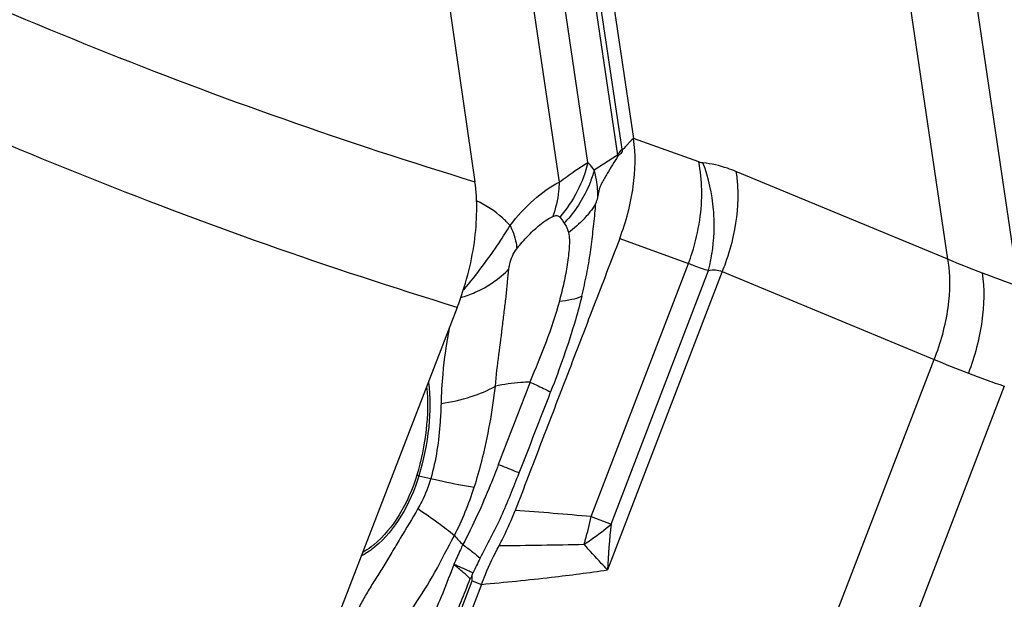
# Model space of a CAD drawing. Units: millimetres. Extents: x 0 to 594, y 0 to 420.
# Drawn here: x 98 to 103, y 86 to 89 of the extents above; entities that cross this region are included whole.
import ezdxf

# ---------------------------------------------------------------- set-up
doc = ezdxf.new("R2010")
doc.units = ezdxf.units.MM
doc.header["$LTSCALE"] = 32.67
doc.layers.add('607065213-000_CL', color=7, linetype='CONTINUOUS')
doc.layers.add('607078797-000_CL', color=7, linetype='CONTINUOUS')

msp = doc.modelspace()

# ---------------------------------------------------------------- linework, layer by layer
at = {"layer": '607065213-000_CL', "color": 9, "linetype": 'CONTINUOUS'}
for p, q in [((102.9366, 87.456), (102.0432, 93.4958)), ((102.4464, 93.3416), (103.3398, 87.3018)), ((101.0656, 88.0873), (100.4122, 92.5043)), ((100.4307, 92.1742), (101.04, 88.0547)), ((100.8688, 88.0121), (100.3652, 91.4162)), ((100.2115, 91.228), (100.704, 87.8985)), ((101.0851, 88.1029), (101.0751, 88.0925)), ((101.122, 88.1412), (101.0851, 88.1029)), ((101.131, 88.1504), (101.122, 88.1412)), ((101.5057, 88.0146), (101.1309, 88.1504)), ((101.04, 88.0547), (100.9055, 87.9669)), ((102.9366, 87.456), (101.7192, 87.96)), ((100.7256, 87.6743), (100.7332, 87.6627)), ((101.0517, 87.5748), (101.4468, 87.4316)), ((100.8881, 85.978), (101.4468, 87.4316)), ((101.6399, 87.3848), (100.9815, 85.6718)), ((101.0023, 85.9344), (101.5622, 87.3911)), ((101.6399, 87.3848), (102.8573, 86.8808)), ((100.1645, 79.8754), (102.8573, 86.8808)), ((103.2604, 86.7266), (100.5677, 79.7211)), ((99.899, 86.2125), (99.9668, 86.1963)), ((100.8881, 85.978), (101.0023, 85.9344)), ((98.236, 80.4859), (100.2052, 85.6091)), ((100.2052, 85.6091), (100.2579, 85.5886))]:
    msp.add_line(p, q, dxfattribs=at)
at = {"layer": '607065213-000_CL', "color": 7, "linetype": 'CONTINUOUS'}
for p, q in [((100.477, 92.5714), (101.131, 88.1504)), ((101.0751, 88.0925), (101.0662, 88.0833)), ((100.2035, 85.6364), (100.2091, 85.6535)), ((100.2579, 85.5886), (98.2869, 80.4607))]:
    msp.add_line(p, q, dxfattribs=at)
at = {"layer": '607065213-000_CL', "color": 9, "linetype": 'CONTINUOUS'}
for centre, radius, start, end in [((100.7379, 87.9984), 0.3073, 9.1977, 10.5557), ((100.6328, 88.0233), 0.4375, 7.8762, 8.4136), ((98.2879, 87.9421), 2.6314, 355.4735, 356.3716), ((99.1169, 88.417), 1.5138, 325.2557, 329.5575), ((100.158, 88.1976), 0.7855, 317.0734, 318.7739), ((100.5227, 87.6526), 1.0719, 345.8798, 359.4863), ((106.311, 95.6872), 8.896, 247.70838, 249.07243), ((106.685, 96.6701), 9.9477, 249.08297, 250.34956), ((102.867, 86.535), 2.8434, 169.3897, 174.718), ((105.4359, 93.0365), 6.674, 247.27131, 249.09118), ((102.7193, 86.5518), 2.6948, 174.7849, 178.3982), ((105.7119, 93.7525), 7.4413, 249.07317, 250.76509), ((99.6068, 84.9925), 1.2545, 76.5269, 77.1163), ((98.4129, 86.7264), 1.8946, 333.094, 342.2064), ((98.3323, 57.053), 29.0377, 84.95054, 85.81488), ((99.4023, 86.2772), 1.5157, 343.3331, 348.6127), ((106.0314, 85.4077), 5.0569, 174.0217, 177.0059), ((100.9186, 86.5776), 1.0809, 220.9654, 224.7337), ((99.4583, 86.2609), 1.4573, 342.358, 343.3159), ((99.8589, 131.1819), 45.3737, 270.6316, 271.24779), ((102.4307, 84.6424), 2.4409, 153.3103, 155.5274)]:
    msp.add_arc(centre, radius, start, end, dxfattribs=at)
at = {"layer": '607065213-000_CL', "color": 7, "linetype": 'CONTINUOUS'}
msp.add_arc((100.9636, 85.1218), 0.918, 145.9014, 147.0574, dxfattribs=at)
for points, knots in [([(101.0517, 87.5748), (101.0882, 87.6708), (101.1394, 87.8607), (101.1445, 88.0589), (101.1309, 88.1504)], [0, 0, 0, 0, 0.525998, 1, 1, 1, 1]), ([(101.0413, 88.0475), (101.0311, 88.0313), (101.0099, 87.9986), (100.9847, 87.9562), (100.964, 87.9212), (100.9505, 87.8983), (100.94, 87.8777), (100.9322, 87.8523), (100.929, 87.8319), (100.9269, 87.8182)], [0, 0, 0, 0, 0.221661, 0.452869, 0.571396, 0.693472, 0.761298, 0.839078, 1, 1, 1, 1]), ([(101.0662, 88.0833), (101.066, 88.0781), (101.0637, 88.0689), (101.0559, 88.0594), (101.0471, 88.0548), (101.0429, 88.0502), (101.0413, 88.0475)], [0, 0, 0, 0, 0.343549, 0.600947, 0.791675, 1, 1, 1, 1]), ([(100.8339, 87.2433), (100.8441, 87.286), (100.8631, 87.37), (100.885, 87.494), (100.8981, 87.6153), (100.9074, 87.6946), (100.9109, 87.7345)], [0, 0, 0, 0, 0.26487, 0.518615, 0.758805, 1, 1, 1, 1]), ([(101.0517, 87.5748), (101.0021, 87.4445), (100.9013, 87.1845), (100.7517, 86.794), (100.6013, 86.4037), (100.5018, 86.1433), (100.4515, 86.0133)], [0, 0, 0, 0, 0.25, 0.5, 0.75, 1, 1, 1, 1]), ([(99.9428, 86.7223), (99.951, 86.641), (99.9471, 86.4688), (99.9118, 86.3008), (99.8865, 86.2154)], [0, 0, 0, 0, 0.478329, 1, 1, 1, 1]), ([(99.8865, 86.2154), (99.8629, 86.1358), (99.7986, 85.9897), (99.6975, 85.8641), (99.6396, 85.8165)], [0, 0, 0, 0, 0.525578, 1, 1, 1, 1]), ([(100.359, 85.8106), (100.3676, 85.8269), (100.4016, 85.8929), (100.4313, 85.9612), (100.4514, 86.0133)], [0, 0, 0, 0, 0.248277, 1, 1, 1, 1]), ([(99.6396, 85.8165), (99.6344, 85.8123), (99.6141, 85.7962), (99.5925, 85.7818), (99.5758, 85.7724)], [0, 0, 0, 0, 0.259341, 1, 1, 1, 1]), ([(100.2579, 85.5886), (100.2652, 85.6077), (100.2954, 85.6832), (100.3305, 85.7567), (100.359, 85.8106)], [0, 0, 0, 0, 0.25132, 1, 1, 1, 1]), ([(100.2052, 85.6091), (100.2042, 85.6135), (100.2033, 85.6226), (100.2044, 85.6319), (100.2035, 85.6364)], [0, 0, 0, 0, 0.493094, 1, 1, 1, 1])]:
    msp.add_open_spline(points, degree=3, knots=knots, dxfattribs=at)
at = {"layer": '607065213-000_CL', "color": 9, "linetype": 'CONTINUOUS'}
for points, knots in [([(101.04, 88.0547), (101.0417, 88.0575), (101.0494, 88.0691), (101.0583, 88.0798), (101.0656, 88.0873)], [0, 0, 0, 0, 0.239937, 1, 1, 1, 1]), ([(100.704, 87.8985), (100.7348, 87.9209), (100.789, 87.9598), (100.8442, 87.9973), (100.8688, 88.0121)], [0, 0, 0, 0, 0.570451, 1, 1, 1, 1]), ([(100.8688, 88.0121), (100.8553, 87.9549), (100.8135, 87.8428), (100.7465, 87.7437), (100.7077, 87.6984)], [0, 0, 0, 0, 0.49574, 1, 1, 1, 1]), ([(100.9055, 87.9669), (100.9026, 87.9711), (100.8912, 87.9868), (100.8787, 88.0017), (100.8688, 88.0121)], [0, 0, 0, 0, 0.260722, 1, 1, 1, 1]), ([(101.5298, 88.009), (101.5278, 88.0092), (101.5196, 88.0102), (101.5116, 88.0124), (101.5057, 88.0146)], [0, 0, 0, 0, 0.238339, 1, 1, 1, 1]), ([(101.5113, 87.6813), (101.5198, 87.739), (101.5273, 87.8507), (101.5165, 87.9624), (101.5057, 88.0146)], [0, 0, 0, 0, 0.522179, 1, 1, 1, 1]), ([(101.7192, 87.96), (101.7032, 87.9666), (101.6421, 87.9897), (101.5776, 88.0047), (101.5298, 88.009)], [0, 0, 0, 0, 0.26563, 1, 1, 1, 1]), ([(101.5946, 87.643), (101.5948, 87.6752), (101.59, 87.7995), (101.5633, 87.9233), (101.5298, 88.009)], [0, 0, 0, 0, 0.259257, 1, 1, 1, 1]), ([(100.9055, 87.9669), (100.8984, 87.9411), (100.8628, 87.8375), (100.8034, 87.7422), (100.7488, 87.68)], [0, 0, 0, 0, 0.244301, 1, 1, 1, 1]), ([(100.9269, 87.8182), (100.9268, 87.8314), (100.9247, 87.8816), (100.9159, 87.9315), (100.9055, 87.9669)], [0, 0, 0, 0, 0.264369, 1, 1, 1, 1]), ([(101.7192, 87.96), (101.7239, 87.9321), (101.737, 87.8098), (101.7244, 87.6854), (101.7043, 87.5929)], [0, 0, 0, 0, 0.229638, 1, 1, 1, 1]), ([(100.422, 87.65), (100.463, 87.7031), (100.5482, 87.7967), (100.6512, 87.8722), (100.704, 87.8985)], [0, 0, 0, 0, 0.532161, 1, 1, 1, 1]), ([(100.704, 87.8985), (100.7035, 87.8811), (100.699, 87.8142), (100.6846, 87.7478), (100.6673, 87.7014)], [0, 0, 0, 0, 0.260726, 1, 1, 1, 1]), ([(100.914, 87.7756), (100.9157, 87.7787), (100.9219, 87.7923), (100.925, 87.807), (100.9269, 87.8182)], [0, 0, 0, 0, 0.239126, 1, 1, 1, 1]), ([(100.422, 87.65), (100.4081, 87.6651), (100.3515, 87.7213), (100.2839, 87.7665), (100.23, 87.791)], [0, 0, 0, 0, 0.25823, 1, 1, 1, 1]), ([(100.914, 87.7756), (100.9109, 87.7706), (100.898, 87.7506), (100.8838, 87.7314), (100.8724, 87.7175)], [0, 0, 0, 0, 0.246905, 1, 1, 1, 1]), ([(100.5557, 87.6208), (100.5647, 87.6292), (100.599, 87.6597), (100.6369, 87.6868), (100.6673, 87.7014)], [0, 0, 0, 0, 0.266864, 1, 1, 1, 1]), ([(100.6673, 87.7014), (100.6745, 87.705), (100.6893, 87.7098), (100.7033, 87.7028), (100.7077, 87.6984)], [0, 0, 0, 0, 0.569086, 1, 1, 1, 1]), ([(100.8724, 87.7175), (100.8642, 87.7076), (100.8294, 87.6677), (100.7894, 87.6324), (100.7573, 87.6086)], [0, 0, 0, 0, 0.243587, 1, 1, 1, 1]), ([(100.422, 87.65), (100.4249, 87.6439), (100.4356, 87.6208), (100.4446, 87.5969), (100.4498, 87.5789)], [0, 0, 0, 0, 0.2648, 1, 1, 1, 1]), ([(100.7077, 87.6984), (100.7093, 87.6967), (100.7159, 87.6891), (100.7214, 87.6807), (100.7256, 87.6743)], [0, 0, 0, 0, 0.236765, 1, 1, 1, 1]), ([(100.7332, 87.6627), (100.7359, 87.659), (100.7423, 87.6492), (100.7519, 87.6317), (100.7559, 87.6166), (100.7573, 87.6086)], [0, 0, 0, 0, 0.2271, 0.589762, 1, 1, 1, 1]), ([(101.4468, 87.4316), (101.4543, 87.4516), (101.4822, 87.533), (101.5019, 87.6173), (101.5113, 87.6813)], [0, 0, 0, 0, 0.248481, 1, 1, 1, 1]), ([(100.4607, 87.5164), (100.4682, 87.5259), (100.4979, 87.5624), (100.5301, 87.5969), (100.5557, 87.6208)], [0, 0, 0, 0, 0.256352, 1, 1, 1, 1]), ([(100.7573, 87.6086), (100.7614, 87.5961), (100.7638, 87.5674), (100.7621, 87.5231), (100.7576, 87.4752), (100.7483, 87.4077), (100.7318, 87.3205), (100.7146, 87.2506), (100.7054, 87.215)], [0, 0, 0, 0, 0.098762, 0.212588, 0.333494, 0.45972, 0.724025, 1, 1, 1, 1]), ([(101.7043, 87.5929), (101.6927, 87.5396), (101.6725, 87.4695), (101.6467, 87.4015), (101.6399, 87.3848)], [0, 0, 0, 0, 0.751384, 1, 1, 1, 1]), ([(100.3608, 87.5543), (100.3278, 87.507), (100.2618, 87.4135), (100.1909, 87.3237), (100.1544, 87.2803)], [0, 0, 0, 0, 0.504343, 1, 1, 1, 1]), ([(100.4498, 87.5789), (100.4514, 87.5735), (100.4568, 87.553), (100.4601, 87.5319), (100.4607, 87.5164)], [0, 0, 0, 0, 0.26843, 1, 1, 1, 1]), ([(100.416, 87.4012), (100.417, 87.41), (100.4237, 87.4509), (100.4404, 87.491), (100.4607, 87.5164)], [0, 0, 0, 0, 0.215253, 1, 1, 1, 1]), ([(101.4468, 87.4316), (101.4569, 87.4277), (101.4951, 87.4135), (101.5337, 87.4002), (101.5622, 87.3911)], [0, 0, 0, 0, 0.265328, 1, 1, 1, 1]), ([(102.8573, 86.8808), (102.8957, 86.9758), (102.9484, 87.1658), (102.9518, 87.3645), (102.9366, 87.456)], [0, 0, 0, 0, 0.524745, 1, 1, 1, 1]), ([(100.1399, 87.2363), (100.1676, 87.2448), (100.2687, 87.2819), (100.3627, 87.343), (100.416, 87.4012)], [0, 0, 0, 0, 0.26806, 1, 1, 1, 1]), ([(100.338, 86.727), (100.3421, 86.7878), (100.3585, 86.9062), (100.3767, 87.0526), (100.3902, 87.1657), (100.4005, 87.2467), (100.4079, 87.325), (100.4126, 87.3762), (100.416, 87.4012)], [0, 0, 0, 0, 0.26943, 0.527739, 0.652083, 0.772901, 0.888601, 1, 1, 1, 1]), ([(101.5622, 87.3911), (101.575, 87.3946), (101.6019, 87.3976), (101.628, 87.3903), (101.6399, 87.3848)], [0, 0, 0, 0, 0.502438, 1, 1, 1, 1]), ([(103.1335, 87.378), (103.1471, 87.2864), (103.1418, 87.0882), (103.0909, 86.8979), (103.0541, 86.8021)], [0, 0, 0, 0, 0.474029, 1, 1, 1, 1]), ([(100.7054, 87.215), (100.6834, 87.1362), (100.6314, 86.9793), (100.5669, 86.8275), (100.5361, 86.7503)], [0, 0, 0, 0, 0.495993, 1, 1, 1, 1]), ([(100.8339, 87.2433), (100.8227, 87.1975), (100.7725, 87.0114), (100.7075, 86.8296), (100.6551, 86.6938)], [0, 0, 0, 0, 0.244734, 1, 1, 1, 1]), ([(100.7054, 87.215), (100.7293, 87.2173), (100.7729, 87.2236), (100.8155, 87.2357), (100.8339, 87.2433)], [0, 0, 0, 0, 0.546556, 1, 1, 1, 1]), ([(99.9534, 86.7501), (99.9642, 86.6645), (99.9627, 86.4817), (99.926, 86.3033), (99.899, 86.2125)], [0, 0, 0, 0, 0.476507, 1, 1, 1, 1]), ([(100.5361, 86.7503), (100.5187, 86.7498), (100.4523, 86.7465), (100.3862, 86.7369), (100.338, 86.727)], [0, 0, 0, 0, 0.261065, 1, 1, 1, 1]), ([(100.5361, 86.7503), (100.5482, 86.7448), (100.5882, 86.7266), (100.6279, 86.708), (100.6551, 86.6938)], [0, 0, 0, 0, 0.303174, 1, 1, 1, 1]), ([(100.0256, 86.6272), (100.0839, 86.636), (100.1915, 86.6597), (100.2941, 86.7016), (100.338, 86.727)], [0, 0, 0, 0, 0.537675, 1, 1, 1, 1]), ([(100.2169, 86.1474), (100.2327, 86.1967), (100.2872, 86.3867), (100.321, 86.5822), (100.338, 86.727)], [0, 0, 0, 0, 0.262153, 1, 1, 1, 1]), ([(100.0256, 86.6272), (100.0246, 86.5923), (100.0184, 86.4474), (99.9975, 86.3022), (99.9668, 86.1963)], [0, 0, 0, 0, 0.240025, 1, 1, 1, 1]), ([(100.3547, 86.2767), (100.3399, 86.2373), (100.2787, 86.0812), (100.2095, 85.928), (100.1507, 85.8168)], [0, 0, 0, 0, 0.250475, 1, 1, 1, 1]), ([(100.4742, 86.2283), (100.4665, 86.2315), (100.4267, 86.2478), (100.3869, 86.2638), (100.3547, 86.2767)], [0, 0, 0, 0, 0.193591, 1, 1, 1, 1]), ([(99.899, 86.2125), (99.8749, 86.131), (99.8091, 85.9814), (99.7056, 85.8529), (99.6463, 85.8042)], [0, 0, 0, 0, 0.525578, 1, 1, 1, 1]), ([(99.9668, 86.1963), (99.9537, 86.1509), (99.9302, 86.0921), (99.8999, 86.0371), (99.892, 86.0236)], [0, 0, 0, 0, 0.751188, 1, 1, 1, 1]), ([(99.9668, 86.1963), (99.9901, 86.1908), (100.073, 86.1722), (100.1565, 86.1558), (100.2169, 86.1474)], [0, 0, 0, 0, 0.281711, 1, 1, 1, 1]), ([(100.2499, 85.7387), (100.2697, 85.7789), (100.3131, 85.8575), (100.3732, 85.9781), (100.4246, 86.1028), (100.4578, 86.1864), (100.4742, 86.2283)], [0, 0, 0, 0, 0.249583, 0.499235, 0.749537, 1, 1, 1, 1]), ([(99.892, 86.0236), (99.8606, 85.9657), (99.8088, 85.8833), (99.7444, 85.7733), (99.6977, 85.696), (99.651, 85.6235), (99.6082, 85.5529), (99.568, 85.4836), (99.5442, 85.4361), (99.536, 85.4111)], [0, 0, 0, 0, 0.278611, 0.41176, 0.539222, 0.660642, 0.776797, 0.888634, 1, 1, 1, 1]), ([(99.892, 86.0236), (99.9317, 85.9975), (100.0035, 85.9482), (100.0724, 85.8948), (100.1025, 85.869)], [0, 0, 0, 0, 0.545635, 1, 1, 1, 1]), ([(100.8471, 85.8193), (100.861, 85.8281), (100.9148, 85.8637), (100.9661, 85.903), (101.0023, 85.9344)], [0, 0, 0, 0, 0.256436, 1, 1, 1, 1]), ([(99.6393, 85.1618), (99.6555, 85.1857), (99.6922, 85.2329), (99.7736, 85.3311), (99.8784, 85.4703), (99.9955, 85.6603), (100.0641, 85.7992), (100.1025, 85.869)], [0, 0, 0, 0, 0.102016, 0.211249, 0.45174, 0.718098, 1, 1, 1, 1]), ([(99.6463, 85.8042), (99.64, 85.799), (99.6153, 85.7796), (99.5887, 85.7626), (99.5681, 85.7521)], [0, 0, 0, 0, 0.261428, 1, 1, 1, 1]), ([(100.1507, 85.8168), (100.1462, 85.8072), (100.1284, 85.7693), (100.1112, 85.7311), (100.0986, 85.7025)], [0, 0, 0, 0, 0.254956, 1, 1, 1, 1]), ([(100.1507, 85.8168), (100.1703, 85.8031), (100.2043, 85.7782), (100.2368, 85.7513), (100.2499, 85.7387)], [0, 0, 0, 0, 0.568088, 1, 1, 1, 1]), ([(100.9815, 85.6718), (100.9696, 85.6843), (100.9241, 85.7327), (100.8794, 85.7821), (100.8471, 85.8193)], [0, 0, 0, 0, 0.258738, 1, 1, 1, 1]), ([(100.0986, 85.7025), (100.078, 85.6474), (100.037, 85.5382), (99.9899, 85.4313), (99.9659, 85.3786)], [0, 0, 0, 0, 0.503655, 1, 1, 1, 1]), ([(100.2091, 85.6535), (100.2022, 85.6572), (100.1661, 85.6751), (100.1288, 85.6906), (100.0986, 85.7025)], [0, 0, 0, 0, 0.193902, 1, 1, 1, 1]), ([(100.1933, 85.621), (100.1807, 85.6339), (100.1496, 85.6617), (100.1172, 85.688), (100.0986, 85.7025)], [0, 0, 0, 0, 0.432191, 1, 1, 1, 1]), ([(100.2579, 85.5886), (100.3924, 85.6008), (100.634, 85.625), (100.8749, 85.6558), (100.9815, 85.6718)], [0, 0, 0, 0, 0.556373, 1, 1, 1, 1]), ([(100.0526, 85.2718), (100.0644, 85.3006), (100.112, 85.4167), (100.1589, 85.5331), (100.1933, 85.621)], [0, 0, 0, 0, 0.248058, 1, 1, 1, 1])]:
    msp.add_open_spline(points, degree=3, knots=knots, dxfattribs=at)
for points in [[(100.5367, 86.75), (100.4755, 86.5924), (100.4152, 86.4345), (100.3541, 86.2769)], [(100.4742, 86.2283), (100.5353, 86.3831), (100.595, 86.5386), (100.6551, 86.6938)]]:
    msp.add_open_spline(points, degree=3, dxfattribs=at)
at = {"layer": '607078797-000_CL', "color": 7, "linetype": 'CONTINUOUS'}
for p, q in [((99.9543, 89.7438), (100.22, 87.9015)), ((100.119, 87.1795), (97.7816, 81.1253))]:
    msp.add_line(p, q, dxfattribs=at)
at = {"layer": '607078797-000_CL', "color": 9, "linetype": 'CONTINUOUS'}
for points, knots in [([(91.9886, 92.0703), (92.6116, 91.6061), (93.8939, 90.7323), (95.9185, 89.594), (98.028, 88.638), (99.4832, 88.1256), (100.22, 87.9015)], [0, 0, 0, 0, 0.251421, 0.501455, 0.750757, 1, 1, 1, 1]), ([(100.119, 87.1795), (99.3834, 87.4044), (97.9305, 87.9173), (95.8232, 88.8703), (93.7988, 90.0022), (92.5151, 90.8697), (91.8909, 91.3303)], [0, 0, 0, 0, 0.249268, 0.498594, 0.748628, 1, 1, 1, 1])]:
    msp.add_open_spline(points, degree=3, knots=knots, dxfattribs=at)
at = {"layer": '607078797-000_CL', "color": 7, "linetype": 'CONTINUOUS'}
msp.add_open_spline([(100.119, 87.1795), (100.1425, 87.2404), (100.1824, 87.3634), (100.2203, 87.5494), (100.2347, 87.7294), (100.228, 87.8461), (100.22, 87.9015)], degree=3, knots=[0, 0, 0, 0, 0.266093, 0.525499, 0.771877, 1, 1, 1, 1], dxfattribs=at)

doc.saveas('drawing.dxf')
